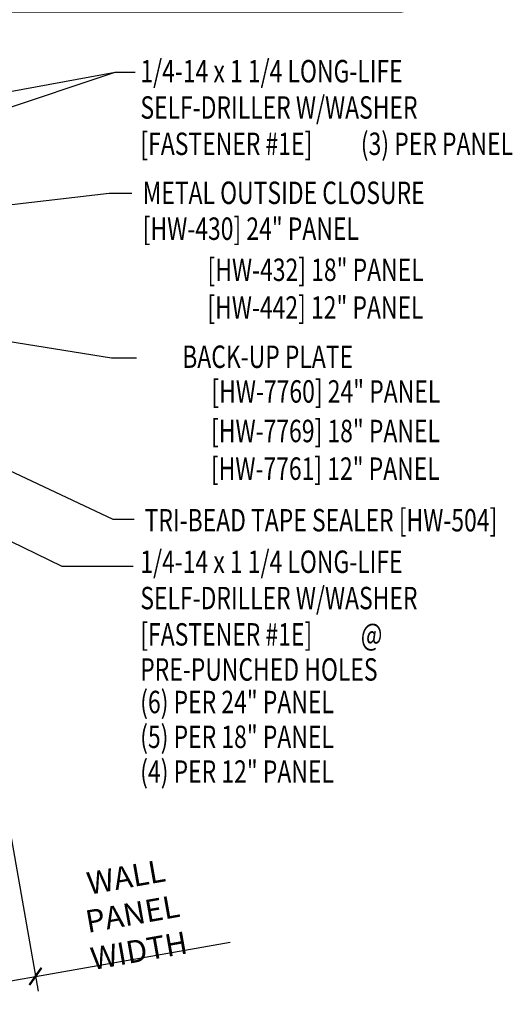
# Model space of a CAD drawing. Units: inches. Extents: x 5.5 to 40.4, y 11.9 to 45.6.
# Drawn here: x 32.1 to 40.4, y 13.5 to 29.9 of the extents above; entities that cross this region are included whole.
import ezdxf
from ezdxf.enums import TextEntityAlignment as Align

# ---------------------------------------------------------------- set-up
doc = ezdxf.new("R2010")
doc.units = ezdxf.units.IN
doc.header["$MEASUREMENT"] = 0
doc.layers.add('STLA', color=12, linetype='Continuous')
doc.layers.add('TEXT', color=2, linetype='Continuous')
doc.styles.add('TEXT1', font='ROMANS.shx', dxfattribs={"width": 0.75, "height": 0.375})
doc.dimstyles.new('DETAIL', dxfattribs={"dimscale": 4, "dimtxt": 0.09375, "dimasz": 0.0625, "dimexe": 0.0625, "dimexo": 0.125, "dimgap": 0.0625, "dimtad": 1, "dimdec": 4, "dimzin": 3, "dimdsep": 46, "dimlunit": 4, "dimtxsty": 'TEXT1', "dimblk": 'ARCHTICK', "dimcen": 0.0625, "dimclrd": 7, "dimclre": 7, "dimclrt": 2, "dimadec": 0, "dimazin": 0, "dimtfac": 0.59375, "dimtdec": 4, "dimtmove": 0, "dimatfit": 3, "dimfxl": 0, "dimfrac": 2, "dimtolj": 1, "dimtzin": 3, "dimarcsym": 0})
doc.dimstyles.new('DETAIL$7', dxfattribs={"dimscale": 4, "dimtxt": 0.09375, "dimasz": 0.125, "dimexe": 0.0625, "dimexo": 0.125, "dimgap": 0.0625, "dimtad": 1, "dimdec": 4, "dimzin": 3, "dimdsep": 46, "dimlunit": 4, "dimtxsty": 'TEXT1', "dimblk": 'ARCHTICK', "dimcen": 0.0625, "dimclrd": 7, "dimclre": 7, "dimclrt": 2, "dimadec": 0, "dimazin": 0, "dimtfac": 0.59375, "dimtdec": 4, "dimtmove": 0, "dimatfit": 3, "dimfxl": 0, "dimfrac": 2, "dimtolj": 1, "dimtzin": 3, "dimarcsym": 0})

# ---------------------------------------------------------------- blocks, each defined once
blk = doc.blocks.new('FD-F1e')
at = {"layer": 'TEXT', "style": 'TEXT1', "width": 0.75}
for s, p in [('1/4-14 x 1 1/4 LONG-LIFE', (0.0047, -0.0408)), ('SELF-DRILLER W/WASHER', (0.0047, -0.1926)), ('[FASTENER #1E]', (0.0047, -0.3444))]:
    blk.add_text(s, height=0.09375, dxfattribs=at).set_placement(p)
blk.add_attdef('(QUANTITY)', (0.9263, -0.3444), '', height=0.0938, dxfattribs=at)
at = {"layer": 'TEXT', "style": 'TEXT1', "flags": 1}
for tag, p in [('Color', (0.0245, -0.5337)), ('Calc', (0.0245, -0.5337)), ('Opt1', (0.0245, -0.5337)), ('Opt2', (0.0245, -0.5337)), ('Opt3', (0.0245, -0.5337)), ('Multiple', (0.0245, -0.5337)), ('Description', (0.0245, -0.5337)), ('Part', (0.0245, -0.5337)), ('Spare1', (0.0245, -0.7212)), ('Spare2', (0.0245, -0.7212)), ('Spare3', (0.0245, -0.7212)), ('Spare4', (0.0245, -0.7212)), ('Spare5', (0.0245, -0.7212)), ('Spare6', (0.0245, -0.7212)), ('Spare7', (0.0245, -0.7212)), ('Spare8', (0.0245, -0.7212)), ('Spare9', (0.0245, -0.7212)), ('Spare10', (0.0245, -0.7212))]:
    blk.add_attdef(tag, p, '', height=0.0938, dxfattribs=at)
blk = doc.blocks.new('dsc-HW-430')
at = {"layer": 'TEXT', "style": 'TEXT1', "width": 0.75}
for s, p in [('METAL OUTSIDE CLOSURE', (0, 0)), ('[HW-430] 24" PANEL', (0, -0.6))]:
    blk.add_text(s, height=0.375, dxfattribs=at).set_placement(p)
at = {"layer": 'TEXT', "style": 'TEXT1', "flags": 1}
for tag, p in [('SHPLN', (0, -1.2)), ('COLOR', (0, -1.2)), ('CALC', (0, -1.2)), ('OPT1', (0, -1.2)), ('OPT2', (0, -1.2)), ('OPT3', (0, -1.2)), ('GAGE', (0, -1.2)), ('DESCRIPTION', (0, -1.2)), ('PART', (0, -1.2)), ('MULTIPLE', (0, -1.2)), ('SPARE1', (0, -1.8)), ('SPARE2', (0, -1.8)), ('SPARE3', (0, -1.8)), ('SPARE4', (0, -1.8)), ('SPARE5', (0, -1.8)), ('SPARE6', (0, -1.8)), ('SPARE7', (0, -1.8)), ('SPARE8', (0, -1.8)), ('SPARE9', (0, -1.8)), ('SPARE10', (0, -1.8))]:
    blk.add_attdef(tag, p, '', height=0.375, dxfattribs=at)
blk = doc.blocks.new('Z8X25')
at = {"layer": 'STLA'}
blk.add_lwpolyline([(-1.652, 0.753), (-1.139, 0.142, 0.221695), (-0.995, 0.075), (0.995, 0.075, 0.414214), (1.183, 0.262), (1.183, 4), (1.183, 7.738, -0.414214), (1.445, 8), (3.186, 8, -0.221695), (3.386, 7.906), (3.899, 7.295), (3.842, 7.247), (3.329, 7.858, 0.221695), (3.186, 7.925), (1.445, 7.925, 0.414214), (1.257, 7.738), (1.257, 4), (1.257, 0.262, -0.414214), (0.995, 0), (-0.995, 0, -0.221695), (-1.196, 0.094), (-1.709, 0.705)], format="xyb", close=True, dxfattribs=at)
blk = doc.blocks.new('_ArchTick')
at = {"color": 0, "linetype": 'ByBlock', "const_width": 0.15}
blk.add_lwpolyline([(-0.5, -0.5), (0.5, 0.5)], dxfattribs=at)
blk = doc.blocks.new('*D40')
at = {"layer": 'DEFPOINTS', "color": 0}
for p in [(30.539, 24.515), (29.289, 24.294), (32.407, 13.92)]:
    blk.add_point(p, dxfattribs=at)
at = {"layer": 'TEXT', "color": 7, "lineweight": -2}
for p, q in [((30.626, 24.022), (32.451, 13.674)), ((29.376, 23.802), (31.201, 13.454)), ((32.407, 13.92), (35.665, 14.495)), ((31.157, 13.7), (32.407, 13.92))]:
    blk.add_line(p, q, dxfattribs=at)
at = {"layer": 'TEXT', "color": 7, "lineweight": -2, "xscale": 0.25, "yscale": 0.25, "zscale": 0.25}
for p, rotation in [((32.407, 13.92), 10.00000000000004), ((31.157, 13.7), 190.0000000000001)]:
    blk.add_blockref('_ArchTick', p, dxfattribs=dict(at, rotation=rotation))
at = {"layer": 'TEXT', "color": 2, "insert": (34.029, 14.968), "char_height": 0.375, "attachment_point": 5, "rotation": 10, "style": 'TEXT1'}
blk.add_mtext('\\A1;WALL PANEL\\PWIDTH', dxfattribs=at)

msp = doc.modelspace()

# ---------------------------------------------------------------- block references
msp.add_blockref('dsc-HW-430', (34.20003, 26.8353))
at = {"layer": 'STLA', "xscale": -1, "rotation": 270}
msp.add_blockref('Z8X25', (30.77027, 28.86381), dxfattribs=at)
at = {"layer": 'TEXT', "xscale": 4, "yscale": 4, "zscale": 4}
for p, values in [((34.14318, 29.03209), {'(QUANTITY)': '(3) PER PANEL'}), ((34.14177, 20.82932), {'(QUANTITY)': '@'})]:
    msp.add_blockref('FD-F1e', p, dxfattribs=at).add_auto_attribs(values)

# ---------------------------------------------------------------- texts
at = {"layer": 'TEXT', "style": 'TEXT1', "width": 0.75}
for s, p in [('[HW-432] 18" PANEL', (38.89946, 25.5479)), ('[HW-442] 12" PANEL', (38.89643, 24.9183)), ('BACK-UP PLATE', (37.71843, 24.09434)), ('[HW-7760] 24" PANEL', (39.17675, 23.51398)), ('[HW-7769] 18" PANEL', (39.17136, 22.85255)), ('[HW-7761] 12" PANEL', (39.16833, 22.22295))]:
    msp.add_text(s, height=0.375, dxfattribs=at).set_placement(p, align=Align.RIGHT)
for s, p in [('TRI-BEAD TAPE SEALER [HW-504]', (34.23242, 21.36055)), ('PRE-PUNCHED HOLES', (34.15876, 18.86538)), ('(6) PER 24" PANEL', (34.15876, 18.32102)), ('(5) PER 18" PANEL', (34.15876, 17.7394)), ('(4) PER 12" PANEL', (34.15876, 17.15777))]:
    msp.add_text(s, height=0.375, dxfattribs=at).set_placement(p)

# ---------------------------------------------------------------- dimensions: what is measured, and where the dimension line sits
at = {"layer": 'TEXT'}
dim = msp.add_aligned_dim(p1=(29.28902, 24.2943), p2=(30.53902, 24.51471), distance=-10.75804, text='WALL PANEL\\PWIDTH', dimstyle='DETAIL', dxfattribs=at)
dim.commit()
dim.dimension.update_dxf_attribs({"geometry": '*D40', "text_midpoint": (34.02888, 14.96764)})

# ---------------------------------------------------------------- leaders
for points in [[(25.47927, 27.5301), (33.73978, 29.0384), (34.0767, 29.0384)], [(25.71686, 26.36464), (33.73978, 29.0384), (34.0767, 29.0384)], [(26.05321, 26.13451), (33.64068, 27.01804), (34.01725, 27.01804)], [(25.9244, 25.22125), (33.70104, 21.56522), (34.05779, 21.56522)], [(27.32028, 25.28485), (33.68032, 24.2648), (34.09652, 24.2648)], [(25.82436, 24.20046), (32.84545, 20.77893), (34.03856, 20.77893)]]:
    msp.add_leader(points, dimstyle='DETAIL$7', dxfattribs=at)

doc.saveas('drawing.dxf')
